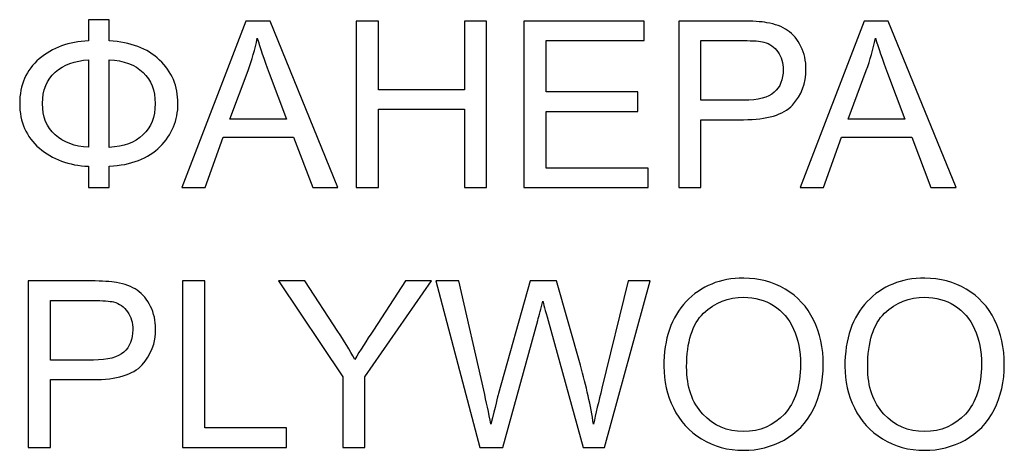
# Model space of a CAD drawing. Units: centimetres. Extents: x -46 to 163, y -28 to 28.
# Drawn here: x -46 to -32, y 10 to 16 of the extents above; entities that cross this region are included whole.
import ezdxf

# ---------------------------------------------------------------- set-up
doc = ezdxf.new("R2010")
doc.units = ezdxf.units.CM
doc.header["$MEASUREMENT"] = 0
doc.layers.add('layer 1', color=7, linetype='Continuous')

msp = doc.modelspace()

# ---------------------------------------------------------------- linework, layer by layer
at = {"layer": 'layer 1', "color": 242}
for points, knots in [([(-45.07605, 15.60695), (-45.07605, 15.60695), (-45.07605, 15.91192), (-45.07605, 15.91192), (-45.07605, 15.91192), (-45.07605, 15.91192), (-44.77778, 15.91192), (-44.77778, 15.91192), (-44.77778, 15.91192), (-44.77778, 15.91192), (-44.77778, 15.60695), (-44.77778, 15.60695), (-44.77778, 15.60695), (-44.47224, 15.59075), (-44.23094, 15.49859), (-44.05444, 15.33046), (-44.05444, 15.33046), (-43.87737, 15.16233), (-43.78912, 14.95398), (-43.78912, 14.70486), (-43.78912, 14.70486), (-43.78912, 14.46077), (-43.87458, 14.25354), (-44.04606, 14.08262), (-44.04606, 14.08262), (-44.21754, 13.91226), (-44.46107, 13.81786), (-44.77778, 13.80055), (-44.77778, 13.80055), (-44.77778, 13.80055), (-44.77778, 13.49222), (-44.77778, 13.49222), (-44.77778, 13.49222), (-44.77778, 13.49222), (-45.07605, 13.49222), (-45.07605, 13.49222), (-45.07605, 13.49222), (-45.07605, 13.49222), (-45.07605, 13.80055), (-45.07605, 13.80055), (-45.07605, 13.80055), (-45.3598, 13.81172), (-45.59608, 13.8983), (-45.78487, 14.06084), (-45.78487, 14.06084), (-45.97367, 14.22282), (-46.06806, 14.43787), (-46.06806, 14.70486), (-46.06806, 14.70486), (-46.06806, 14.97242), (-45.97367, 15.18691), (-45.78543, 15.34777), (-45.78543, 15.34777), (-45.59719, 15.50864), (-45.36092, 15.59466), (-45.07605, 15.60695)], [0, 0, 0, 0, 0.06666667, 0.06666667, 0.06666667, 0.06666667, 0.13333333, 0.13333333, 0.13333333, 0.13333333, 0.2, 0.2, 0.2, 0.2, 0.26666667, 0.26666667, 0.26666667, 0.26666667, 0.33333333, 0.33333333, 0.33333333, 0.33333333, 0.4, 0.4, 0.4, 0.4, 0.46666667, 0.46666667, 0.46666667, 0.46666667, 0.53333333, 0.53333333, 0.53333333, 0.53333333, 0.6, 0.6, 0.6, 0.6, 0.66666667, 0.66666667, 0.66666667, 0.66666667, 0.73333333, 0.73333333, 0.73333333, 0.73333333, 0.8, 0.8, 0.8, 0.8, 0.86666667, 0.86666667, 0.86666667, 0.86666667, 1, 1, 1, 1]), ([(-43.73271, 13.49222), (-43.73271, 13.49222), (-42.81219, 15.89182), (-42.81219, 15.89182), (-42.81219, 15.89182), (-42.81219, 15.89182), (-42.46309, 15.89182), (-42.46309, 15.89182), (-42.46309, 15.89182), (-42.46309, 15.89182), (-41.48616, 13.49222), (-41.48616, 13.49222), (-41.48616, 13.49222), (-41.48616, 13.49222), (-41.84755, 13.49222), (-41.84755, 13.49222), (-41.84755, 13.49222), (-41.84755, 13.49222), (-42.12516, 14.21947), (-42.12516, 14.21947), (-42.12516, 14.21947), (-42.12516, 14.21947), (-43.1356, 14.21947), (-43.1356, 14.21947), (-43.1356, 14.21947), (-43.1356, 14.21947), (-43.39589, 13.49222), (-43.39589, 13.49222), (-43.39589, 13.49222), (-43.39589, 13.49222), (-43.73271, 13.49222), (-43.73271, 13.49222)], [0, 0, 0, 0, 0.11111111, 0.11111111, 0.11111111, 0.11111111, 0.22222222, 0.22222222, 0.22222222, 0.22222222, 0.33333333, 0.33333333, 0.33333333, 0.33333333, 0.44444444, 0.44444444, 0.44444444, 0.44444444, 0.55555556, 0.55555556, 0.55555556, 0.55555556, 0.66666667, 0.66666667, 0.66666667, 0.66666667, 0.77777778, 0.77777778, 0.77777778, 0.77777778, 1, 1, 1, 1]), ([(-41.22084, 13.49222), (-41.22084, 13.49222), (-41.22084, 15.89182), (-41.22084, 15.89182), (-41.22084, 15.89182), (-41.22084, 15.89182), (-40.90246, 15.89182), (-40.90246, 15.89182), (-40.90246, 15.89182), (-40.90246, 15.89182), (-40.90246, 14.90316), (-40.90246, 14.90316), (-40.90246, 14.90316), (-40.90246, 14.90316), (-39.66244, 14.90316), (-39.66244, 14.90316), (-39.66244, 14.90316), (-39.66244, 14.90316), (-39.66244, 15.89182), (-39.66244, 15.89182), (-39.66244, 15.89182), (-39.66244, 15.89182), (-39.34406, 15.89182), (-39.34406, 15.89182), (-39.34406, 15.89182), (-39.34406, 15.89182), (-39.34406, 13.49222), (-39.34406, 13.49222), (-39.34406, 13.49222), (-39.34406, 13.49222), (-39.66244, 13.49222), (-39.66244, 13.49222), (-39.66244, 13.49222), (-39.66244, 13.49222), (-39.66244, 14.62164), (-39.66244, 14.62164), (-39.66244, 14.62164), (-39.66244, 14.62164), (-40.90246, 14.62164), (-40.90246, 14.62164), (-40.90246, 14.62164), (-40.90246, 14.62164), (-40.90246, 13.49222), (-40.90246, 13.49222), (-40.90246, 13.49222), (-40.90246, 13.49222), (-41.22084, 13.49222), (-41.22084, 13.49222)], [0, 0, 0, 0, 0.07692308, 0.07692308, 0.07692308, 0.07692308, 0.15384615, 0.15384615, 0.15384615, 0.15384615, 0.23076923, 0.23076923, 0.23076923, 0.23076923, 0.30769231, 0.30769231, 0.30769231, 0.30769231, 0.38461538, 0.38461538, 0.38461538, 0.38461538, 0.46153846, 0.46153846, 0.46153846, 0.46153846, 0.53846154, 0.53846154, 0.53846154, 0.53846154, 0.61538462, 0.61538462, 0.61538462, 0.61538462, 0.69230769, 0.69230769, 0.69230769, 0.69230769, 0.76923077, 0.76923077, 0.76923077, 0.76923077, 0.84615385, 0.84615385, 0.84615385, 0.84615385, 1, 1, 1, 1]), ([(-38.80728, 13.49222), (-38.80728, 13.49222), (-38.80728, 15.89182), (-38.80728, 15.89182), (-38.80728, 15.89182), (-38.80728, 15.89182), (-37.07461, 15.89182), (-37.07461, 15.89182), (-37.07461, 15.89182), (-37.07461, 15.89182), (-37.07461, 15.6103), (-37.07461, 15.6103), (-37.07461, 15.6103), (-37.07461, 15.6103), (-38.4889, 15.6103), (-38.4889, 15.6103), (-38.4889, 15.6103), (-38.4889, 15.6103), (-38.4889, 14.87299), (-38.4889, 14.87299), (-38.4889, 14.87299), (-38.4889, 14.87299), (-37.1651, 14.87299), (-37.1651, 14.87299), (-37.1651, 14.87299), (-37.1651, 14.87299), (-37.1651, 14.59148), (-37.1651, 14.59148), (-37.1651, 14.59148), (-37.1651, 14.59148), (-38.4889, 14.59148), (-38.4889, 14.59148), (-38.4889, 14.59148), (-38.4889, 14.59148), (-38.4889, 13.77374), (-38.4889, 13.77374), (-38.4889, 13.77374), (-38.4889, 13.77374), (-37.01764, 13.77374), (-37.01764, 13.77374), (-37.01764, 13.77374), (-37.01764, 13.77374), (-37.01764, 13.49222), (-37.01764, 13.49222), (-37.01764, 13.49222), (-37.01764, 13.49222), (-38.80728, 13.49222), (-38.80728, 13.49222)], [0, 0, 0, 0, 0.07692308, 0.07692308, 0.07692308, 0.07692308, 0.15384615, 0.15384615, 0.15384615, 0.15384615, 0.23076923, 0.23076923, 0.23076923, 0.23076923, 0.30769231, 0.30769231, 0.30769231, 0.30769231, 0.38461538, 0.38461538, 0.38461538, 0.38461538, 0.46153846, 0.46153846, 0.46153846, 0.46153846, 0.53846154, 0.53846154, 0.53846154, 0.53846154, 0.61538462, 0.61538462, 0.61538462, 0.61538462, 0.69230769, 0.69230769, 0.69230769, 0.69230769, 0.76923077, 0.76923077, 0.76923077, 0.76923077, 0.84615385, 0.84615385, 0.84615385, 0.84615385, 1, 1, 1, 1]), ([(-36.5786, 13.49222), (-36.5786, 13.49222), (-36.5786, 15.89182), (-36.5786, 15.89182), (-36.5786, 15.89182), (-36.5786, 15.89182), (-35.67261, 15.89182), (-35.67261, 15.89182), (-35.67261, 15.89182), (-35.51342, 15.89182), (-35.39165, 15.884), (-35.30731, 15.86891), (-35.30731, 15.86891), (-35.18945, 15.84936), (-35.09059, 15.81194), (-35.01071, 15.7572), (-35.01071, 15.7572), (-34.93084, 15.7019), (-34.8666, 15.62482), (-34.81801, 15.52596), (-34.81801, 15.52596), (-34.76941, 15.42709), (-34.74539, 15.31817), (-34.74539, 15.19919), (-34.74539, 15.19919), (-34.74539, 14.99588), (-34.81019, 14.82328), (-34.94033, 14.68252), (-34.94033, 14.68252), (-35.06992, 14.54121), (-35.30507, 14.47083), (-35.64468, 14.47083), (-35.64468, 14.47083), (-35.64468, 14.47083), (-36.26022, 14.47083), (-36.26022, 14.47083), (-36.26022, 14.47083), (-36.26022, 14.47083), (-36.26022, 13.49222), (-36.26022, 13.49222), (-36.26022, 13.49222), (-36.26022, 13.49222), (-36.5786, 13.49222), (-36.5786, 13.49222)], [0, 0, 0, 0, 0.08333333, 0.08333333, 0.08333333, 0.08333333, 0.16666667, 0.16666667, 0.16666667, 0.16666667, 0.25, 0.25, 0.25, 0.25, 0.33333333, 0.33333333, 0.33333333, 0.33333333, 0.41666667, 0.41666667, 0.41666667, 0.41666667, 0.5, 0.5, 0.5, 0.5, 0.58333333, 0.58333333, 0.58333333, 0.58333333, 0.66666667, 0.66666667, 0.66666667, 0.66666667, 0.75, 0.75, 0.75, 0.75, 0.83333333, 0.83333333, 0.83333333, 0.83333333, 1, 1, 1, 1]), ([(-34.83029, 13.49222), (-34.83029, 13.49222), (-33.90977, 15.89182), (-33.90977, 15.89182), (-33.90977, 15.89182), (-33.90977, 15.89182), (-33.56067, 15.89182), (-33.56067, 15.89182), (-33.56067, 15.89182), (-33.56067, 15.89182), (-32.58374, 13.49222), (-32.58374, 13.49222), (-32.58374, 13.49222), (-32.58374, 13.49222), (-32.94513, 13.49222), (-32.94513, 13.49222), (-32.94513, 13.49222), (-32.94513, 13.49222), (-33.22274, 14.21947), (-33.22274, 14.21947), (-33.22274, 14.21947), (-33.22274, 14.21947), (-34.23318, 14.21947), (-34.23318, 14.21947), (-34.23318, 14.21947), (-34.23318, 14.21947), (-34.49347, 13.49222), (-34.49347, 13.49222), (-34.49347, 13.49222), (-34.49347, 13.49222), (-34.83029, 13.49222), (-34.83029, 13.49222)], [0, 0, 0, 0, 0.11111111, 0.11111111, 0.11111111, 0.11111111, 0.22222222, 0.22222222, 0.22222222, 0.22222222, 0.33333333, 0.33333333, 0.33333333, 0.33333333, 0.44444444, 0.44444444, 0.44444444, 0.44444444, 0.55555556, 0.55555556, 0.55555556, 0.55555556, 0.66666667, 0.66666667, 0.66666667, 0.66666667, 0.77777778, 0.77777778, 0.77777778, 0.77777778, 1, 1, 1, 1]), ([(-43.04232, 14.47753), (-43.04232, 14.47753), (-42.22458, 14.47753), (-42.22458, 14.47753), (-42.22458, 14.47753), (-42.22458, 14.47753), (-42.47482, 15.14278), (-42.47482, 15.14278), (-42.47482, 15.14278), (-42.55022, 15.34498), (-42.6072, 15.51199), (-42.64686, 15.64381), (-42.64686, 15.64381), (-42.67981, 15.48741), (-42.72394, 15.33381), (-42.77924, 15.18188), (-42.77924, 15.18188), (-42.77924, 15.18188), (-43.04232, 14.47753), (-43.04232, 14.47753)], [0, 0, 0, 0, 0.16666667, 0.16666667, 0.16666667, 0.16666667, 0.33333333, 0.33333333, 0.33333333, 0.33333333, 0.5, 0.5, 0.5, 0.5, 0.66666667, 0.66666667, 0.66666667, 0.66666667, 1, 1, 1, 1]), ([(-36.26022, 14.75234), (-36.26022, 14.75234), (-35.64021, 14.75234), (-35.64021, 14.75234), (-35.64021, 14.75234), (-35.43466, 14.75234), (-35.28943, 14.79033), (-35.20286, 14.86685), (-35.20286, 14.86685), (-35.11684, 14.94337), (-35.07383, 15.05062), (-35.07383, 15.1897), (-35.07383, 15.1897), (-35.07383, 15.28968), (-35.09896, 15.3757), (-35.14979, 15.4472), (-35.14979, 15.4472), (-35.20062, 15.51869), (-35.26765, 15.56617), (-35.35032, 15.58907), (-35.35032, 15.58907), (-35.40394, 15.60304), (-35.50281, 15.6103), (-35.64636, 15.6103), (-35.64636, 15.6103), (-35.64636, 15.6103), (-36.26022, 15.6103), (-36.26022, 15.6103), (-36.26022, 15.6103), (-36.26022, 15.6103), (-36.26022, 14.75234), (-36.26022, 14.75234)], [0, 0, 0, 0, 0.11111111, 0.11111111, 0.11111111, 0.11111111, 0.22222222, 0.22222222, 0.22222222, 0.22222222, 0.33333333, 0.33333333, 0.33333333, 0.33333333, 0.44444444, 0.44444444, 0.44444444, 0.44444444, 0.55555556, 0.55555556, 0.55555556, 0.55555556, 0.66666667, 0.66666667, 0.66666667, 0.66666667, 0.77777778, 0.77777778, 0.77777778, 0.77777778, 1, 1, 1, 1]), ([(-34.1399, 14.47753), (-34.1399, 14.47753), (-33.32216, 14.47753), (-33.32216, 14.47753), (-33.32216, 14.47753), (-33.32216, 14.47753), (-33.5724, 15.14278), (-33.5724, 15.14278), (-33.5724, 15.14278), (-33.6478, 15.34498), (-33.70478, 15.51199), (-33.74444, 15.64381), (-33.74444, 15.64381), (-33.77739, 15.48741), (-33.82152, 15.33381), (-33.87682, 15.18188), (-33.87682, 15.18188), (-33.87682, 15.18188), (-34.1399, 14.47753), (-34.1399, 14.47753)], [0, 0, 0, 0, 0.16666667, 0.16666667, 0.16666667, 0.16666667, 0.33333333, 0.33333333, 0.33333333, 0.33333333, 0.5, 0.5, 0.5, 0.5, 0.66666667, 0.66666667, 0.66666667, 0.66666667, 1, 1, 1, 1]), ([(-45.07605, 15.33213), (-45.27378, 15.3232), (-45.43353, 15.26511), (-45.55586, 15.15674), (-45.55586, 15.15674), (-45.67819, 15.04838), (-45.73963, 14.89757), (-45.73963, 14.70375), (-45.73963, 14.70375), (-45.73963, 14.51216), (-45.6793, 14.36191), (-45.55865, 14.25243), (-45.55865, 14.25243), (-45.438, 14.14295), (-45.27714, 14.0843), (-45.07605, 14.07536), (-45.07605, 14.07536), (-45.07605, 14.07536), (-45.07605, 15.33213), (-45.07605, 15.33213)], [0, 0, 0, 0, 0.16666667, 0.16666667, 0.16666667, 0.16666667, 0.33333333, 0.33333333, 0.33333333, 0.33333333, 0.5, 0.5, 0.5, 0.5, 0.66666667, 0.66666667, 0.66666667, 0.66666667, 1, 1, 1, 1]), ([(-44.77778, 15.33548), (-44.77778, 15.33548), (-44.77778, 14.07201), (-44.77778, 14.07201), (-44.77778, 14.07201), (-44.57279, 14.08206), (-44.41192, 14.14183), (-44.29406, 14.25131), (-44.29406, 14.25131), (-44.1762, 14.36079), (-44.11756, 14.5116), (-44.11756, 14.70375), (-44.11756, 14.70375), (-44.11756, 14.89254), (-44.17509, 15.04168), (-44.29071, 15.15228), (-44.29071, 15.15228), (-44.40633, 15.26231), (-44.56832, 15.3232), (-44.77778, 15.33548)], [0, 0, 0, 0, 0.16666667, 0.16666667, 0.16666667, 0.16666667, 0.33333333, 0.33333333, 0.33333333, 0.33333333, 0.5, 0.5, 0.5, 0.5, 0.66666667, 0.66666667, 0.66666667, 0.66666667, 1, 1, 1, 1]), ([(-45.94406, 9.74815), (-45.94406, 9.74815), (-45.94406, 12.14775), (-45.94406, 12.14775), (-45.94406, 12.14775), (-45.94406, 12.14775), (-45.03807, 12.14775), (-45.03807, 12.14775), (-45.03807, 12.14775), (-44.87888, 12.14775), (-44.75711, 12.13993), (-44.67277, 12.12484), (-44.67277, 12.12484), (-44.55491, 12.10529), (-44.45605, 12.06787), (-44.37617, 12.01313), (-44.37617, 12.01313), (-44.2963, 11.95783), (-44.23206, 11.88075), (-44.18347, 11.78189), (-44.18347, 11.78189), (-44.13487, 11.68302), (-44.11085, 11.5741), (-44.11085, 11.45512), (-44.11085, 11.45512), (-44.11085, 11.25181), (-44.17565, 11.07921), (-44.30579, 10.93845), (-44.30579, 10.93845), (-44.43538, 10.79714), (-44.67053, 10.72676), (-45.01014, 10.72676), (-45.01014, 10.72676), (-45.01014, 10.72676), (-45.62568, 10.72676), (-45.62568, 10.72676), (-45.62568, 10.72676), (-45.62568, 10.72676), (-45.62568, 9.74815), (-45.62568, 9.74815), (-45.62568, 9.74815), (-45.62568, 9.74815), (-45.94406, 9.74815), (-45.94406, 9.74815)], [0, 0, 0, 0, 0.08333333, 0.08333333, 0.08333333, 0.08333333, 0.16666667, 0.16666667, 0.16666667, 0.16666667, 0.25, 0.25, 0.25, 0.25, 0.33333333, 0.33333333, 0.33333333, 0.33333333, 0.41666667, 0.41666667, 0.41666667, 0.41666667, 0.5, 0.5, 0.5, 0.5, 0.58333333, 0.58333333, 0.58333333, 0.58333333, 0.66666667, 0.66666667, 0.66666667, 0.66666667, 0.75, 0.75, 0.75, 0.75, 0.83333333, 0.83333333, 0.83333333, 0.83333333, 1, 1, 1, 1]), ([(-43.72209, 9.74815), (-43.72209, 9.74815), (-43.72209, 12.14775), (-43.72209, 12.14775), (-43.72209, 12.14775), (-43.72209, 12.14775), (-43.40371, 12.14775), (-43.40371, 12.14775), (-43.40371, 12.14775), (-43.40371, 12.14775), (-43.40371, 10.02967), (-43.40371, 10.02967), (-43.40371, 10.02967), (-43.40371, 10.02967), (-42.22402, 10.02967), (-42.22402, 10.02967), (-42.22402, 10.02967), (-42.22402, 10.02967), (-42.22402, 9.74815), (-42.22402, 9.74815), (-42.22402, 9.74815), (-42.22402, 9.74815), (-43.72209, 9.74815), (-43.72209, 9.74815)], [0, 0, 0, 0, 0.14285714, 0.14285714, 0.14285714, 0.14285714, 0.28571429, 0.28571429, 0.28571429, 0.28571429, 0.42857143, 0.42857143, 0.42857143, 0.42857143, 0.57142857, 0.57142857, 0.57142857, 0.57142857, 0.71428571, 0.71428571, 0.71428571, 0.71428571, 1, 1, 1, 1]), ([(-41.41689, 9.74815), (-41.41689, 9.74815), (-41.41689, 10.76474), (-41.41689, 10.76474), (-41.41689, 10.76474), (-41.41689, 10.76474), (-42.34187, 12.14775), (-42.34187, 12.14775), (-42.34187, 12.14775), (-42.34187, 12.14775), (-41.95982, 12.14775), (-41.95982, 12.14775), (-41.95982, 12.14775), (-41.95982, 12.14775), (-41.48559, 11.42161), (-41.48559, 11.42161), (-41.48559, 11.42161), (-41.39734, 11.287), (-41.31523, 11.15238), (-41.24038, 11.01777), (-41.24038, 11.01777), (-41.16721, 11.14345), (-41.0784, 11.2842), (-40.97507, 11.4406), (-40.97507, 11.4406), (-40.97507, 11.4406), (-40.51034, 12.14775), (-40.51034, 12.14775), (-40.51034, 12.14775), (-40.51034, 12.14775), (-40.14001, 12.14775), (-40.14001, 12.14775), (-40.14001, 12.14775), (-40.14001, 12.14775), (-41.09851, 10.76474), (-41.09851, 10.76474), (-41.09851, 10.76474), (-41.09851, 10.76474), (-41.09851, 9.74815), (-41.09851, 9.74815), (-41.09851, 9.74815), (-41.09851, 9.74815), (-41.41689, 9.74815), (-41.41689, 9.74815)], [0, 0, 0, 0, 0.08333333, 0.08333333, 0.08333333, 0.08333333, 0.16666667, 0.16666667, 0.16666667, 0.16666667, 0.25, 0.25, 0.25, 0.25, 0.33333333, 0.33333333, 0.33333333, 0.33333333, 0.41666667, 0.41666667, 0.41666667, 0.41666667, 0.5, 0.5, 0.5, 0.5, 0.58333333, 0.58333333, 0.58333333, 0.58333333, 0.66666667, 0.66666667, 0.66666667, 0.66666667, 0.75, 0.75, 0.75, 0.75, 0.83333333, 0.83333333, 0.83333333, 0.83333333, 1, 1, 1, 1]), ([(-39.44404, 9.74815), (-39.44404, 9.74815), (-40.07577, 12.14775), (-40.07577, 12.14775), (-40.07577, 12.14775), (-40.07577, 12.14775), (-39.74622, 12.14775), (-39.74622, 12.14775), (-39.74622, 12.14775), (-39.74622, 12.14775), (-39.3865, 10.57427), (-39.3865, 10.57427), (-39.3865, 10.57427), (-39.3474, 10.40949), (-39.31277, 10.24583), (-39.28317, 10.08385), (-39.28317, 10.08385), (-39.22005, 10.33967), (-39.18319, 10.48713), (-39.17257, 10.52623), (-39.17257, 10.52623), (-39.17257, 10.52623), (-38.71902, 12.14775), (-38.71902, 12.14775), (-38.71902, 12.14775), (-38.71902, 12.14775), (-38.3364, 12.14775), (-38.3364, 12.14775), (-38.3364, 12.14775), (-38.3364, 12.14775), (-37.99233, 10.93287), (-37.99233, 10.93287), (-37.99233, 10.93287), (-37.90798, 10.63124), (-37.84542, 10.34805), (-37.80521, 10.08385), (-37.80521, 10.08385), (-37.77337, 10.23522), (-37.73259, 10.40893), (-37.68288, 10.60499), (-37.68288, 10.60499), (-37.68288, 10.60499), (-37.30808, 12.14775), (-37.30808, 12.14775), (-37.30808, 12.14775), (-37.30808, 12.14775), (-36.98914, 12.14775), (-36.98914, 12.14775), (-36.98914, 12.14775), (-36.98914, 12.14775), (-37.64602, 9.74815), (-37.64602, 9.74815), (-37.64602, 9.74815), (-37.64602, 9.74815), (-37.9549, 9.74815), (-37.9549, 9.74815), (-37.9549, 9.74815), (-37.9549, 9.74815), (-38.45817, 11.57633), (-38.45817, 11.57633), (-38.45817, 11.57633), (-38.50062, 11.72938), (-38.52631, 11.82322), (-38.53581, 11.85785), (-38.53581, 11.85785), (-38.56318, 11.74837), (-38.58776, 11.65453), (-38.60898, 11.57689), (-38.60898, 11.57689), (-38.60898, 11.57689), (-39.11225, 9.74815), (-39.11225, 9.74815), (-39.11225, 9.74815), (-39.11225, 9.74815), (-39.44404, 9.74815), (-39.44404, 9.74815)], [0, 0, 0, 0, 0.05, 0.05, 0.05, 0.05, 0.1, 0.1, 0.1, 0.1, 0.15, 0.15, 0.15, 0.15, 0.2, 0.2, 0.2, 0.2, 0.25, 0.25, 0.25, 0.25, 0.3, 0.3, 0.3, 0.3, 0.35, 0.35, 0.35, 0.35, 0.4, 0.4, 0.4, 0.4, 0.45, 0.45, 0.45, 0.45, 0.5, 0.5, 0.5, 0.5, 0.55, 0.55, 0.55, 0.55, 0.6, 0.6, 0.6, 0.6, 0.65, 0.65, 0.65, 0.65, 0.7, 0.7, 0.7, 0.7, 0.75, 0.75, 0.75, 0.75, 0.8, 0.8, 0.8, 0.8, 0.85, 0.85, 0.85, 0.85, 0.9, 0.9, 0.9, 0.9, 1, 1, 1, 1]), ([(-36.79197, 10.91611), (-36.79197, 11.31381), (-36.68473, 11.62549), (-36.4708, 11.85059), (-36.4708, 11.85059), (-36.25687, 12.07569), (-35.98094, 12.18796), (-35.64245, 12.18796), (-35.64245, 12.18796), (-35.4207, 12.18796), (-35.22129, 12.1349), (-35.04311, 12.02933), (-35.04311, 12.02933), (-34.86548, 11.92376), (-34.72975, 11.7763), (-34.63647, 11.58695), (-34.63647, 11.58695), (-34.54319, 11.39815), (-34.49627, 11.18366), (-34.49627, 10.94404), (-34.49627, 10.94404), (-34.49627, 10.70106), (-34.54542, 10.48322), (-34.64373, 10.29163), (-34.64373, 10.29163), (-34.74204, 10.09949), (-34.88112, 9.95426), (-35.06098, 9.85595), (-35.06098, 9.85595), (-35.2414, 9.75709), (-35.43578, 9.70793), (-35.64412, 9.70793), (-35.64412, 9.70793), (-35.87034, 9.70793), (-36.07198, 9.76267), (-36.25017, 9.87159), (-36.25017, 9.87159), (-36.42779, 9.98051), (-36.56296, 10.12909), (-36.65457, 10.31789), (-36.65457, 10.31789), (-36.74617, 10.50612), (-36.79197, 10.70553), (-36.79197, 10.91611)], [0, 0, 0, 0, 0.08333333, 0.08333333, 0.08333333, 0.08333333, 0.16666667, 0.16666667, 0.16666667, 0.16666667, 0.25, 0.25, 0.25, 0.25, 0.33333333, 0.33333333, 0.33333333, 0.33333333, 0.41666667, 0.41666667, 0.41666667, 0.41666667, 0.5, 0.5, 0.5, 0.5, 0.58333333, 0.58333333, 0.58333333, 0.58333333, 0.66666667, 0.66666667, 0.66666667, 0.66666667, 0.75, 0.75, 0.75, 0.75, 0.83333333, 0.83333333, 0.83333333, 0.83333333, 1, 1, 1, 1]), ([(-34.18515, 10.91611), (-34.18515, 11.31381), (-34.07791, 11.62549), (-33.86398, 11.85059), (-33.86398, 11.85059), (-33.65005, 12.07569), (-33.37412, 12.18796), (-33.03563, 12.18796), (-33.03563, 12.18796), (-32.81388, 12.18796), (-32.61447, 12.1349), (-32.43629, 12.02933), (-32.43629, 12.02933), (-32.25866, 11.92376), (-32.12293, 11.7763), (-32.02965, 11.58695), (-32.02965, 11.58695), (-31.93637, 11.39815), (-31.88945, 11.18366), (-31.88945, 10.94404), (-31.88945, 10.94404), (-31.88945, 10.70106), (-31.9386, 10.48322), (-32.03691, 10.29163), (-32.03691, 10.29163), (-32.13522, 10.09949), (-32.2743, 9.95426), (-32.45416, 9.85595), (-32.45416, 9.85595), (-32.63458, 9.75709), (-32.82896, 9.70793), (-33.0373, 9.70793), (-33.0373, 9.70793), (-33.26352, 9.70793), (-33.46516, 9.76267), (-33.64335, 9.87159), (-33.64335, 9.87159), (-33.82097, 9.98051), (-33.95614, 10.12909), (-34.04775, 10.31789), (-34.04775, 10.31789), (-34.13935, 10.50612), (-34.18515, 10.70553), (-34.18515, 10.91611)], [0, 0, 0, 0, 0.08333333, 0.08333333, 0.08333333, 0.08333333, 0.16666667, 0.16666667, 0.16666667, 0.16666667, 0.25, 0.25, 0.25, 0.25, 0.33333333, 0.33333333, 0.33333333, 0.33333333, 0.41666667, 0.41666667, 0.41666667, 0.41666667, 0.5, 0.5, 0.5, 0.5, 0.58333333, 0.58333333, 0.58333333, 0.58333333, 0.66666667, 0.66666667, 0.66666667, 0.66666667, 0.75, 0.75, 0.75, 0.75, 0.83333333, 0.83333333, 0.83333333, 0.83333333, 1, 1, 1, 1]), ([(-36.46354, 10.91052), (-36.46354, 10.62175), (-36.3859, 10.39441), (-36.23062, 10.22852), (-36.23062, 10.22852), (-36.07533, 10.06262), (-35.8804, 9.9794), (-35.6458, 9.9794), (-35.6458, 9.9794), (-35.40673, 9.9794), (-35.21068, 10.06318), (-35.05595, 10.23075), (-35.05595, 10.23075), (-34.90179, 10.39832), (-34.82471, 10.63627), (-34.82471, 10.9446), (-34.82471, 10.9446), (-34.82471, 11.13954), (-34.85766, 11.3099), (-34.92357, 11.45512), (-34.92357, 11.45512), (-34.98948, 11.60035), (-35.08612, 11.71318), (-35.21291, 11.79306), (-35.21291, 11.79306), (-35.34026, 11.87293), (-35.4827, 11.91315), (-35.64077, 11.91315), (-35.64077, 11.91315), (-35.86531, 11.91315), (-36.05858, 11.83607), (-36.22056, 11.6819), (-36.22056, 11.6819), (-36.38255, 11.52774), (-36.46354, 11.2708), (-36.46354, 10.91052)], [0, 0, 0, 0, 0.1, 0.1, 0.1, 0.1, 0.2, 0.2, 0.2, 0.2, 0.3, 0.3, 0.3, 0.3, 0.4, 0.4, 0.4, 0.4, 0.5, 0.5, 0.5, 0.5, 0.6, 0.6, 0.6, 0.6, 0.7, 0.7, 0.7, 0.7, 0.8, 0.8, 0.8, 0.8, 1, 1, 1, 1]), ([(-33.85672, 10.91052), (-33.85672, 10.62175), (-33.77908, 10.39441), (-33.6238, 10.22852), (-33.6238, 10.22852), (-33.46851, 10.06262), (-33.27358, 9.9794), (-33.03898, 9.9794), (-33.03898, 9.9794), (-32.79991, 9.9794), (-32.60386, 10.06318), (-32.44913, 10.23075), (-32.44913, 10.23075), (-32.29497, 10.39832), (-32.21789, 10.63627), (-32.21789, 10.9446), (-32.21789, 10.9446), (-32.21789, 11.13954), (-32.25084, 11.3099), (-32.31675, 11.45512), (-32.31675, 11.45512), (-32.38266, 11.60035), (-32.4793, 11.71318), (-32.60609, 11.79306), (-32.60609, 11.79306), (-32.73344, 11.87293), (-32.87588, 11.91315), (-33.03395, 11.91315), (-33.03395, 11.91315), (-33.25849, 11.91315), (-33.45176, 11.83607), (-33.61374, 11.6819), (-33.61374, 11.6819), (-33.77573, 11.52774), (-33.85672, 11.2708), (-33.85672, 10.91052)], [0, 0, 0, 0, 0.1, 0.1, 0.1, 0.1, 0.2, 0.2, 0.2, 0.2, 0.3, 0.3, 0.3, 0.3, 0.4, 0.4, 0.4, 0.4, 0.5, 0.5, 0.5, 0.5, 0.6, 0.6, 0.6, 0.6, 0.7, 0.7, 0.7, 0.7, 0.8, 0.8, 0.8, 0.8, 1, 1, 1, 1]), ([(-45.62568, 11.00827), (-45.62568, 11.00827), (-45.00567, 11.00827), (-45.00567, 11.00827), (-45.00567, 11.00827), (-44.80012, 11.00827), (-44.65489, 11.04626), (-44.56832, 11.12278), (-44.56832, 11.12278), (-44.4823, 11.1993), (-44.43929, 11.30655), (-44.43929, 11.44563), (-44.43929, 11.44563), (-44.43929, 11.54561), (-44.46442, 11.63163), (-44.51525, 11.70313), (-44.51525, 11.70313), (-44.56608, 11.77462), (-44.63311, 11.8221), (-44.71578, 11.845), (-44.71578, 11.845), (-44.7694, 11.85897), (-44.86827, 11.86623), (-45.01182, 11.86623), (-45.01182, 11.86623), (-45.01182, 11.86623), (-45.62568, 11.86623), (-45.62568, 11.86623), (-45.62568, 11.86623), (-45.62568, 11.86623), (-45.62568, 11.00827), (-45.62568, 11.00827)], [0, 0, 0, 0, 0.11111111, 0.11111111, 0.11111111, 0.11111111, 0.22222222, 0.22222222, 0.22222222, 0.22222222, 0.33333333, 0.33333333, 0.33333333, 0.33333333, 0.44444444, 0.44444444, 0.44444444, 0.44444444, 0.55555556, 0.55555556, 0.55555556, 0.55555556, 0.66666667, 0.66666667, 0.66666667, 0.66666667, 0.77777778, 0.77777778, 0.77777778, 0.77777778, 1, 1, 1, 1])]:
    msp.add_open_spline(points, degree=3, knots=knots, dxfattribs=at)

doc.saveas('drawing.dxf')
